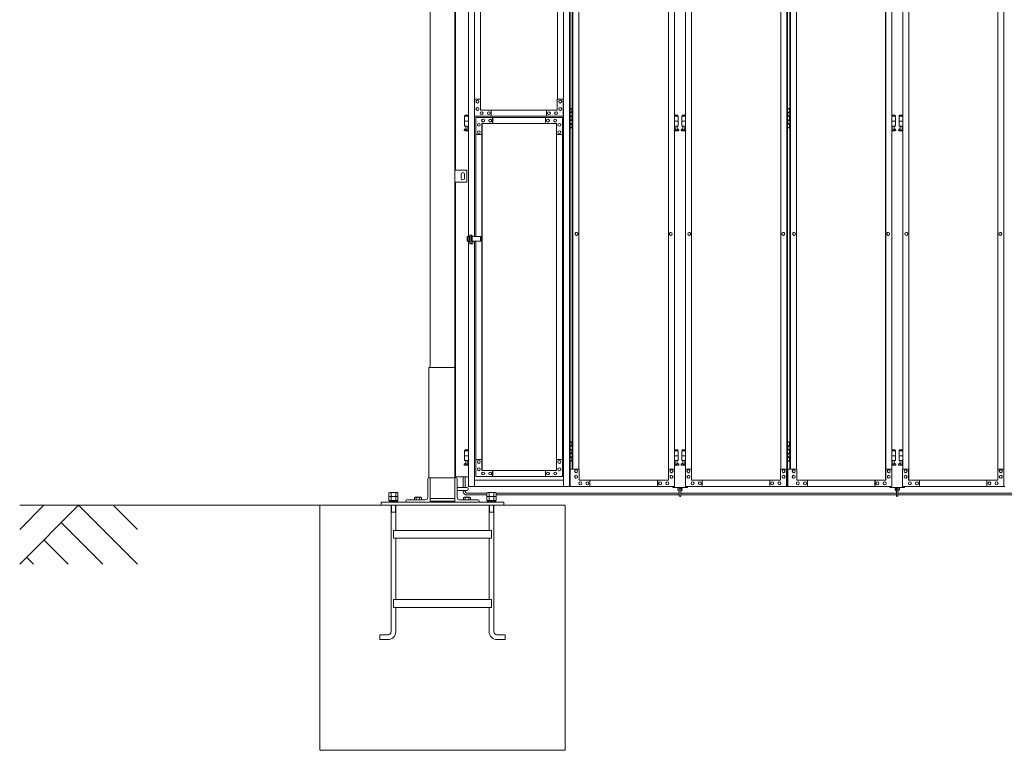
# Model space of a CAD drawing. Units: millimetres. Extents: x 4375 to 33146, y 470 to 10711.
# Drawn here: x 4375 to 8392, y 1248 to 4228 of the extents above; entities that cross this region are included whole.
import ezdxf

# ---------------------------------------------------------------- set-up
doc = ezdxf.new("R2010")
doc.units = ezdxf.units.MM
doc.layers.add('実線', color=3, linetype='Continuous', lineweight=18)
doc.layers.add('細線', color=4, linetype='Continuous', lineweight=9)

msp = doc.modelspace()

# ---------------------------------------------------------------- linework, layer by layer
at = {"layer": '実線', "ltscale": 0.05}
for p, q in [((6050, 7260), (6050, 2810)), ((6150, 6860), (6150, 2260)), ((6153, 3615), (6153, 5950)), ((6200, 3615), (6150, 3615)), ((6150, 3615), (6150, 3565)), ((6200, 3565), (6200, 3615)), ((6176, 3598), (6176, 3590)), ((6176, 3582), (6176, 3590)), ((6190, 3598), (6190, 3590)), ((6190, 3582), (6190, 3590)), ((6150, 3565), (6200, 3565)), ((6153, 2363), (6153, 3565)), ((6205.4, 2363), (6153, 2363)), ((5884, 2299.4), (5881.5, 2298)), ((5881.5, 2298), (5881.5, 2283.4)), ((5916, 2299.4), (5884, 2299.4)), ((5890.8, 2298), (5890.8, 2283.4)), ((5909.2, 2298), (5909.2, 2283.4)), ((5916, 2299.4), (5918.5, 2298)), ((5918.5, 2298), (5918.5, 2283.4)), ((6284, 2299.4), (6281.5, 2298)), ((6281.5, 2298), (6281.5, 2283.4)), ((6316, 2299.4), (6284, 2299.4)), ((6290.8, 2298), (6290.8, 2283.4)), ((6309.2, 2298), (6309.2, 2283.4)), ((6316, 2299.4), (6318.5, 2298)), ((6318.5, 2298), (6318.5, 2283.4)), ((5918.5, 2283.4), (5881.5, 2283.4)), ((5884, 2283.4), (5881.5, 2282)), ((5881.5, 2282), (5881.5, 2267.4)), ((5918.5, 2267.4), (5881.5, 2267.4)), ((5918, 2262.6), (5882, 2262.6)), ((5882, 2262.6), (5882, 2260)), ((5883.6, 2267.4), (5883.6, 2262.6)), ((5890.8, 2282), (5890.8, 2267.4)), ((5900, 2267.4), (5898.7, 2262.6)), ((5900, 2262.6), (5901.3, 2267.4)), ((5909.2, 2282), (5909.2, 2267.4)), ((5916, 2283.4), (5918.5, 2282)), ((5916.3, 2267.4), (5916.3, 2262.6)), ((5918, 2262.6), (5918, 2260)), ((5918.5, 2282), (5918.5, 2267.4)), ((6318.5, 2283.4), (6281.5, 2283.4)), ((6284, 2283.4), (6281.5, 2282)), ((6281.5, 2282), (6281.5, 2267.4)), ((6318.5, 2267.4), (6281.5, 2267.4)), ((6318, 2262.6), (6282, 2262.6)), ((6282, 2262.6), (6282, 2260)), ((6283.6, 2267.4), (6283.6, 2262.6)), ((6290.8, 2282), (6290.8, 2267.4)), ((6300, 2267.4), (6298.7, 2262.6)), ((6300, 2262.6), (6301.3, 2267.4)), ((6309.2, 2282), (6309.2, 2267.4)), ((6316, 2283.4), (6318.5, 2282)), ((6316.3, 2267.4), (6316.3, 2262.6)), ((6318, 2262.6), (6318, 2260)), ((6318.5, 2282), (6318.5, 2267.4))]:
    msp.add_line(p, q, dxfattribs=at)
at = {"layer": '実線'}
for p, q in [((6206.2, 5324.6), (6206.2, 3344.1)), ((6230.7, 5324.6), (6230.7, 3904.6)), ((6593.4, 5324.6), (6593.4, 2324.6)), ((6617.9, 5324.6), (6617.9, 2324.6)), ((6620.3, 5324.6), (6620.3, 2324.6)), ((6620.3, 3864.6), (6628.2, 3864.6)), ((6623.7, 3866.1), (6621.2, 3865.6)), ((6621.2, 3864.6), (6621.2, 3865.6)), ((6624.7, 3866.1), (6623.7, 3866.1)), ((6624.7, 3866.1), (6625.7, 3866.1)), ((6625.7, 3866.1), (6628.2, 3865.6)), ((6628.2, 3864.6), (6628.2, 3865.6)), ((6628.2, 3848.6), (6628.2, 3864.6)), ((6628.7, 3864.6), (6629.1, 3864.6)), ((6628.7, 3848.6), (6628.7, 3864.6)), ((7507.6, 3864.6), (7515.5, 3864.6)), ((7511, 3866.1), (7508.5, 3865.6)), ((7508.5, 3864.6), (7508.5, 3865.6)), ((7512, 3866.1), (7511, 3866.1)), ((7512, 3866.1), (7513, 3866.1)), ((7513, 3866.1), (7515.5, 3865.6)), ((7515.5, 3864.6), (7515.5, 3865.6)), ((7515.5, 3848.6), (7515.5, 3864.6)), ((7516, 3864.6), (7516.4, 3864.6)), ((7516, 3848.6), (7516, 3864.6)), ((6206.2, 3834.6), (6190.5, 3834.6)), ((6190.5, 3834.6), (6190.5, 3794.6)), ((6191.5, 3838.6), (6191.5, 3834.6)), ((6191.5, 3838.6), (6206.2, 3838.6)), ((6230.7, 3834.6), (6230.7, 3344.1)), ((6620.7, 3851.1), (6628.2, 3851.1)), ((6620.7, 3851.1), (6620.7, 3833.1)), ((6620.7, 3833.1), (6628.2, 3833.1)), ((6620.7, 3820.1), (6621.2, 3820.1)), ((6620.7, 3820.1), (6620.7, 3802.1)), ((6621.2, 3851.1), (6621.2, 3833.1)), ((6621.2, 3848.6), (6628.7, 3848.6)), ((6621.2, 3835.6), (6628.7, 3835.6)), ((6621.2, 3820.1), (6628.2, 3820.1)), ((6621.2, 3820.1), (6621.2, 3802.1)), ((6621.2, 3817.6), (6628.7, 3817.6)), ((6628.2, 3817.6), (6628.2, 3835.6)), ((6628.7, 3817.6), (6628.7, 3835.6)), ((7046.3, 3838.6), (7060.5, 3838.6)), ((7061.5, 3834.6), (7046.3, 3834.6)), ((7060.5, 3838.6), (7060.5, 3834.6)), ((7061.5, 3834.6), (7061.5, 3794.6)), ((7091.6, 3834.6), (7076.5, 3834.6)), ((7076.5, 3834.6), (7076.5, 3794.6)), ((7077.5, 3838.6), (7077.5, 3834.6)), ((7077.5, 3838.6), (7091.6, 3838.6)), ((7508, 3851.1), (7515.5, 3851.1)), ((7508, 3851.1), (7508, 3833.1)), ((7508, 3833.1), (7515.5, 3833.1)), ((7508, 3820.1), (7508.5, 3820.1)), ((7508, 3820.1), (7508, 3802.1)), ((7508.5, 3851.1), (7508.5, 3833.1)), ((7508.5, 3848.6), (7516, 3848.6)), ((7508.5, 3835.6), (7516, 3835.6)), ((7508.5, 3820.1), (7515.5, 3820.1)), ((7508.5, 3820.1), (7508.5, 3802.1)), ((7508.5, 3817.6), (7516, 3817.6)), ((7515.5, 3817.6), (7515.5, 3835.6)), ((7516, 3817.6), (7516, 3835.6)), ((7946.5, 3838.6), (7932.4, 3838.6)), ((7932.4, 3834.6), (7947.5, 3834.6)), ((7946.5, 3838.6), (7946.5, 3834.6)), ((7947.5, 3834.6), (7947.5, 3794.6)), ((7977.6, 3834.6), (7962.5, 3834.6)), ((7962.5, 3834.6), (7962.5, 3794.6)), ((7963.5, 3838.6), (7963.5, 3834.6)), ((7963.5, 3838.6), (7977.6, 3838.6)), ((6189.6, 3781.2), (6194.8, 3784)), ((6206.2, 3814.6), (6190.5, 3814.6)), ((6206.2, 3794.6), (6190.5, 3794.6)), ((6191, 3775.6), (6206.2, 3775.6)), ((6194, 3794.6), (6194, 3791.6)), ((6194, 3791.6), (6194.8, 3791.6)), ((6194.8, 3776.6), (6194.8, 3791.6)), ((6194.8, 3776.6), (6203.2, 3776.6)), ((6203.2, 3776.6), (6203.2, 3791.6)), ((6204, 3791.6), (6203.2, 3791.6)), ((6206.2, 3782.4), (6203.2, 3784)), ((6204, 3794.6), (6204, 3791.6)), ((6628.2, 3788.6), (6620.3, 3788.6)), ((6620.7, 3802.1), (6628.2, 3802.1)), ((6621.2, 3804.6), (6628.7, 3804.6)), ((6621.2, 3788.6), (6621.2, 3787.6)), ((6623.7, 3787.1), (6621.2, 3787.6)), ((6624.7, 3787.1), (6623.7, 3787.1)), ((6624.7, 3787.1), (6625.7, 3787.1)), ((6625.7, 3787.1), (6628.2, 3787.6)), ((6628.2, 3788.6), (6628.2, 3804.6)), ((6628.2, 3788.6), (6628.2, 3787.6)), ((6628.7, 3788.6), (6628.7, 3804.6)), ((6629.1, 3788.6), (6628.7, 3788.6)), ((7061.5, 3814.6), (7046.3, 3814.6)), ((7061.5, 3794.6), (7046.3, 3794.6)), ((7046.3, 3782.7), (7048.8, 3784)), ((7046.3, 3775.6), (7061, 3775.6)), ((7048, 3794.6), (7048, 3791.6)), ((7048, 3791.6), (7048.8, 3791.6)), ((7048.8, 3776.6), (7048.8, 3791.6)), ((7048.8, 3776.6), (7057.2, 3776.6)), ((7057.2, 3776.6), (7057.2, 3791.6)), ((7058, 3791.6), (7057.2, 3791.6)), ((7062.4, 3781.2), (7057.2, 3784)), ((7058, 3794.6), (7058, 3791.6)), ((7075.6, 3781.2), (7080.8, 3784)), ((7091.6, 3814.6), (7076.5, 3814.6)), ((7091.6, 3794.6), (7076.5, 3794.6)), ((7077, 3775.6), (7091.6, 3775.6)), ((7080, 3794.6), (7080, 3791.6)), ((7080, 3791.6), (7080.8, 3791.6)), ((7080.8, 3776.6), (7080.8, 3791.6)), ((7080.8, 3776.6), (7089.2, 3776.6)), ((7089.2, 3776.6), (7089.2, 3791.6)), ((7090, 3791.6), (7089.2, 3791.6)), ((7091.6, 3782.8), (7089.2, 3784)), ((7090, 3794.6), (7090, 3791.6)), ((7515.5, 3788.6), (7507.6, 3788.6)), ((7508, 3802.1), (7515.5, 3802.1)), ((7508.5, 3804.6), (7516, 3804.6)), ((7508.5, 3788.6), (7508.5, 3787.6)), ((7511, 3787.1), (7508.5, 3787.6)), ((7512, 3787.1), (7511, 3787.1)), ((7512, 3787.1), (7513, 3787.1)), ((7513, 3787.1), (7515.5, 3787.6)), ((7515.5, 3788.6), (7515.5, 3804.6)), ((7515.5, 3788.6), (7515.5, 3787.6)), ((7516, 3788.6), (7516, 3804.6)), ((7516.4, 3788.6), (7516, 3788.6)), ((7932.4, 3814.6), (7947.5, 3814.6)), ((7932.4, 3794.6), (7947.5, 3794.6)), ((7932.4, 3782.8), (7934.8, 3784)), ((7947, 3775.6), (7932.4, 3775.6)), ((7934, 3794.6), (7934, 3791.6)), ((7934, 3791.6), (7934.8, 3791.6)), ((7934.8, 3776.6), (7934.8, 3791.6)), ((7943.2, 3776.6), (7934.8, 3776.6)), ((7943.2, 3776.6), (7943.2, 3791.6)), ((7944, 3791.6), (7943.2, 3791.6)), ((7948.4, 3781.2), (7943.2, 3784)), ((7944, 3794.6), (7944, 3791.6)), ((7961.6, 3781.2), (7966.8, 3784)), ((7977.6, 3814.6), (7962.5, 3814.6)), ((7977.6, 3794.6), (7962.5, 3794.6)), ((7963, 3775.6), (7977.6, 3775.6)), ((7966, 3794.6), (7966, 3791.6)), ((7966, 3791.6), (7966.8, 3791.6)), ((7966.8, 3776.6), (7966.8, 3791.6)), ((7966.8, 3776.6), (7975.2, 3776.6)), ((7975.2, 3776.6), (7975.2, 3791.6)), ((7976, 3791.6), (7975.2, 3791.6)), ((7977.6, 3782.8), (7975.2, 3784)), ((7976, 3794.6), (7976, 3791.6)), ((6206.2, 3325.1), (6206.2, 2324.6)), ((6230.7, 3325.1), (6230.7, 2324.6)), ((6045, 2360), (6045, 2810)), ((6045, 2810), (6150, 2810)), ((6620.3, 2504.6), (6628.2, 2504.6)), ((6620.7, 2491.1), (6628.2, 2491.1)), ((6620.7, 2491.1), (6620.7, 2473.1)), ((6623.7, 2506.1), (6621.2, 2505.6)), ((6621.2, 2504.6), (6621.2, 2505.6)), ((6621.2, 2491.1), (6621.2, 2473.1)), ((6624.7, 2506.1), (6623.7, 2506.1)), ((6624.7, 2506.1), (6625.7, 2506.1)), ((6625.7, 2506.1), (6628.2, 2505.6)), ((6628.2, 2504.6), (6628.2, 2505.6)), ((6628.2, 2488.6), (6628.2, 2504.6)), ((6628.7, 2504.6), (6629.1, 2504.6)), ((6628.7, 2488.6), (6628.7, 2504.6)), ((7507.6, 2504.6), (7515.5, 2504.6)), ((7508, 2491.1), (7515.5, 2491.1)), ((7508, 2491.1), (7508, 2473.1)), ((7511, 2506.1), (7508.5, 2505.6)), ((7508.5, 2504.6), (7508.5, 2505.6)), ((7508.5, 2491.1), (7508.5, 2473.1)), ((7512, 2506.1), (7511, 2506.1)), ((7512, 2506.1), (7513, 2506.1)), ((7513, 2506.1), (7515.5, 2505.6)), ((7515.5, 2504.6), (7515.5, 2505.6)), ((7515.5, 2488.6), (7515.5, 2504.6)), ((7516, 2504.6), (7516.4, 2504.6)), ((7516, 2488.6), (7516, 2504.6)), ((6206.2, 2469.6), (6190.5, 2469.6)), ((6190.5, 2469.6), (6190.5, 2429.6)), ((6191.5, 2473.6), (6191.5, 2469.6)), ((6191.5, 2473.6), (6206.2, 2473.6)), ((6620.7, 2473.1), (6628.2, 2473.1)), ((6620.7, 2460.1), (6621.2, 2460.1)), ((6620.7, 2460.1), (6620.7, 2442.1)), ((6621.2, 2488.6), (6628.7, 2488.6)), ((6621.2, 2475.6), (6628.7, 2475.6)), ((6621.2, 2460.1), (6628.2, 2460.1)), ((6621.2, 2460.1), (6621.2, 2442.1)), ((6621.2, 2457.6), (6628.7, 2457.6)), ((6628.2, 2457.6), (6628.2, 2475.6)), ((6628.7, 2457.6), (6628.7, 2475.6)), ((7046.3, 2473.6), (7060.5, 2473.6)), ((7061.5, 2469.6), (7046.3, 2469.6)), ((7060.5, 2473.6), (7060.5, 2469.6)), ((7061.5, 2469.6), (7061.5, 2429.6)), ((7091.6, 2469.6), (7076.5, 2469.6)), ((7076.5, 2469.6), (7076.5, 2429.6)), ((7077.5, 2473.6), (7077.5, 2469.6)), ((7077.5, 2473.6), (7091.6, 2473.6)), ((7508, 2473.1), (7515.5, 2473.1)), ((7508, 2460.1), (7508.5, 2460.1)), ((7508, 2460.1), (7508, 2442.1)), ((7508.5, 2488.6), (7516, 2488.6)), ((7508.5, 2475.6), (7516, 2475.6)), ((7508.5, 2460.1), (7515.5, 2460.1)), ((7508.5, 2460.1), (7508.5, 2442.1)), ((7508.5, 2457.6), (7516, 2457.6)), ((7515.5, 2457.6), (7515.5, 2475.6)), ((7516, 2457.6), (7516, 2475.6)), ((7946.5, 2473.6), (7932.4, 2473.6)), ((7932.4, 2469.6), (7947.5, 2469.6)), ((7946.5, 2473.6), (7946.5, 2469.6)), ((7947.5, 2469.6), (7947.5, 2429.6)), ((7977.6, 2469.6), (7962.5, 2469.6)), ((7962.5, 2469.6), (7962.5, 2429.6)), ((7963.5, 2473.6), (7963.5, 2469.6)), ((7963.5, 2473.6), (7977.6, 2473.6)), ((6189.6, 2416.2), (6194.8, 2419)), ((6206.2, 2449.6), (6190.5, 2449.6)), ((6206.2, 2429.6), (6190.5, 2429.6)), ((6191, 2410.6), (6206.2, 2410.6)), ((6194, 2429.6), (6194, 2426.6)), ((6194, 2426.6), (6194.8, 2426.6)), ((6194.8, 2411.6), (6194.8, 2426.6)), ((6194.8, 2411.6), (6203.2, 2411.6)), ((6203.2, 2411.6), (6203.2, 2426.6)), ((6204, 2426.6), (6203.2, 2426.6)), ((6206.2, 2417.4), (6203.2, 2419)), ((6204, 2429.6), (6204, 2426.6)), ((6628.2, 2428.6), (6620.3, 2428.6)), ((6620.7, 2442.1), (6628.2, 2442.1)), ((6621.2, 2444.6), (6628.7, 2444.6)), ((6621.2, 2428.6), (6621.2, 2427.6)), ((6623.7, 2427.1), (6621.2, 2427.6)), ((6624.7, 2427.1), (6623.7, 2427.1)), ((6624.7, 2427.1), (6625.7, 2427.1)), ((6625.7, 2427.1), (6628.2, 2427.6)), ((6628.2, 2428.6), (6628.2, 2444.6)), ((6628.2, 2428.6), (6628.2, 2427.6)), ((6628.7, 2428.6), (6628.7, 2444.6)), ((6629.1, 2428.6), (6628.7, 2428.6)), ((7061.5, 2449.6), (7046.3, 2449.6)), ((7061.5, 2429.6), (7046.3, 2429.6)), ((7046.3, 2417.7), (7048.8, 2419)), ((7046.3, 2410.6), (7061, 2410.6)), ((7048, 2429.6), (7048, 2426.6)), ((7048, 2426.6), (7048.8, 2426.6)), ((7048.8, 2411.6), (7048.8, 2426.6)), ((7048.8, 2411.6), (7057.2, 2411.6)), ((7057.2, 2411.6), (7057.2, 2426.6)), ((7058, 2426.6), (7057.2, 2426.6)), ((7062.4, 2416.2), (7057.2, 2419)), ((7058, 2429.6), (7058, 2426.6)), ((7075.6, 2416.2), (7080.8, 2419)), ((7091.6, 2449.6), (7076.5, 2449.6)), ((7091.6, 2429.6), (7076.5, 2429.6)), ((7077, 2410.6), (7091.6, 2410.6)), ((7080, 2429.6), (7080, 2426.6)), ((7080, 2426.6), (7080.8, 2426.6)), ((7080.8, 2411.6), (7080.8, 2426.6)), ((7080.8, 2411.6), (7089.2, 2411.6)), ((7089.2, 2411.6), (7089.2, 2426.6)), ((7090, 2426.6), (7089.2, 2426.6)), ((7091.6, 2417.8), (7089.2, 2419)), ((7090, 2429.6), (7090, 2426.6)), ((7515.5, 2428.6), (7507.6, 2428.6)), ((7508, 2442.1), (7515.5, 2442.1)), ((7508.5, 2444.6), (7516, 2444.6)), ((7508.5, 2428.6), (7508.5, 2427.6)), ((7511, 2427.1), (7508.5, 2427.6)), ((7512, 2427.1), (7511, 2427.1)), ((7512, 2427.1), (7513, 2427.1)), ((7513, 2427.1), (7515.5, 2427.6)), ((7515.5, 2428.6), (7515.5, 2444.6)), ((7515.5, 2428.6), (7515.5, 2427.6)), ((7516, 2428.6), (7516, 2444.6)), ((7516.4, 2428.6), (7516, 2428.6)), ((7932.4, 2449.6), (7947.5, 2449.6)), ((7932.4, 2429.6), (7947.5, 2429.6)), ((7932.4, 2417.8), (7934.8, 2419)), ((7947, 2410.6), (7932.4, 2410.6)), ((7934, 2429.6), (7934, 2426.6)), ((7934, 2426.6), (7934.8, 2426.6)), ((7934.8, 2411.6), (7934.8, 2426.6)), ((7943.2, 2411.6), (7934.8, 2411.6)), ((7943.2, 2411.6), (7943.2, 2426.6)), ((7944, 2426.6), (7943.2, 2426.6)), ((7948.4, 2416.2), (7943.2, 2419)), ((7944, 2429.6), (7944, 2426.6)), ((7961.6, 2416.2), (7966.8, 2419)), ((7977.6, 2449.6), (7962.5, 2449.6)), ((7977.6, 2429.6), (7962.5, 2429.6)), ((7963, 2410.6), (7977.6, 2410.6)), ((7966, 2429.6), (7966, 2426.6)), ((7966, 2426.6), (7966.8, 2426.6)), ((7966.8, 2411.6), (7966.8, 2426.6)), ((7966.8, 2411.6), (7975.2, 2411.6)), ((7975.2, 2411.6), (7975.2, 2426.6)), ((7976, 2426.6), (7975.2, 2426.6)), ((7977.6, 2417.8), (7975.2, 2419)), ((7976, 2429.6), (7976, 2426.6)), ((6040, 2355.5), (6040, 2280)), ((6150, 2360), (6044.5, 2360)), ((6050, 2260), (6050, 2360)), ((6150, 2360), (6155.5, 2360)), ((6160, 2355.5), (6160, 2280)), ((5892.1, 2300), (5891.5, 2299.4)), ((5892.1, 2300), (5907.9, 2300)), ((5907.9, 2300), (5908.5, 2299.4)), ((6160, 2320), (6199, 2320)), ((6160, 2308), (6199, 2308)), ((6292.1, 2300), (6291.5, 2299.4)), ((6292.1, 2300), (6307.9, 2300)), ((6307.9, 2300), (6308.5, 2299.4)), ((7039, 2324.6), (7039, 2319.6)), ((7039, 2319.6), (7099, 2319.6)), ((7060, 2319.6), (7060, 2313.6)), ((7065, 2313.6), (7065, 2319.6)), ((7066, 2312.6), (7066, 2286.6)), ((7072, 2286.6), (7072, 2312.6)), ((7073, 2313.6), (7073, 2319.6)), ((7078, 2319.6), (7078, 2313.6)), ((7099, 2319.6), (7099, 2324.6)), ((7925, 2324.6), (7925, 2319.6)), ((7925, 2319.6), (7985, 2319.6)), ((7946, 2319.6), (7946, 2313.6)), ((7951, 2313.6), (7951, 2319.6)), ((7952, 2312.6), (7952, 2286.6)), ((7958, 2286.6), (7958, 2312.6)), ((7959, 2313.6), (7959, 2319.6)), ((7964, 2319.6), (7964, 2313.6)), ((7985, 2319.6), (7985, 2324.6)), ((6350, 2260), (5850, 2260)), ((5850, 2260), (5850, 2248)), ((5950, 2265.5), (5950, 2260)), ((5954.5, 2270), (6030, 2270)), ((5988, 2280), (5986.1, 2278.9)), ((5986.1, 2278.9), (5986.1, 2270)), ((5988, 2280), (6012, 2280)), ((5989.6, 2280), (5989.6, 2280)), ((5989.6, 2280), (5990.2, 2280)), ((5990.2, 2280), (5990.8, 2279.9)), ((5990.8, 2279.9), (5991.3, 2279.9)), ((5991.3, 2279.9), (5991.8, 2279.7)), ((5991.8, 2279.7), (5992.3, 2279.6)), ((5992.3, 2279.6), (5992.6, 2279.5)), ((5992.6, 2279.5), (5992.9, 2279.3)), ((5992.9, 2279.3), (5993, 2279.1)), ((5993, 2279.1), (5993.1, 2278.9)), ((5993.1, 2278.9), (5993.2, 2279.1)), ((5993.1, 2278.9), (5993.1, 2278.9)), ((5993.1, 2278.9), (5993.1, 2270)), ((5993.2, 2279.1), (5993.5, 2279.3)), ((5993.5, 2279.3), (5994, 2279.5)), ((5994, 2279.5), (5994.7, 2279.6)), ((5994.7, 2279.6), (5995.5, 2279.7)), ((5995.5, 2279.7), (5996.5, 2279.9)), ((5996.5, 2279.9), (5997.6, 2279.9)), ((5997.6, 2279.9), (5998.8, 2280)), ((5998.8, 2280), (6000, 2280)), ((6000, 2280), (6001.2, 2280)), ((6001.2, 2280), (6002.4, 2279.9)), ((6002.4, 2279.9), (6003.5, 2279.9)), ((6003.5, 2279.9), (6004.5, 2279.7)), ((6004.5, 2279.7), (6005.3, 2279.6)), ((6005.3, 2279.6), (6006, 2279.5)), ((6006, 2279.5), (6006.5, 2279.3)), ((6006.5, 2279.3), (6006.8, 2279.1)), ((6006.8, 2279.1), (6006.9, 2278.9)), ((6006.9, 2278.9), (6007, 2279.1)), ((6006.9, 2278.9), (6006.9, 2278.9)), ((6006.9, 2278.9), (6006.9, 2278.9)), ((6006.9, 2278.9), (6006.9, 2270)), ((6007, 2279.1), (6007.1, 2279.3)), ((6007.1, 2279.3), (6007.4, 2279.5)), ((6007.4, 2279.5), (6007.7, 2279.6)), ((6007.7, 2279.6), (6008.2, 2279.7)), ((6008.2, 2279.7), (6008.7, 2279.9)), ((6008.7, 2279.9), (6009.2, 2279.9)), ((6009.2, 2279.9), (6009.8, 2280)), ((6009.8, 2280), (6010.4, 2280)), ((6012, 2280), (6013.9, 2278.9)), ((6013.9, 2278.9), (6013.9, 2270)), ((6050, 2275), (6150, 2275)), ((6050, 2265), (6150, 2265)), ((6245.5, 2270), (6170, 2270)), ((6188, 2280), (6186.1, 2278.9)), ((6186.1, 2278.9), (6186.1, 2270)), ((6188, 2280), (6212, 2280)), ((6189.6, 2280), (6189.6, 2280)), ((6189.6, 2280), (6190.2, 2280)), ((6190.2, 2280), (6190.8, 2279.9)), ((6190.8, 2279.9), (6191.3, 2279.9)), ((6191.3, 2279.9), (6191.8, 2279.7)), ((6191.8, 2279.7), (6192.3, 2279.6)), ((6192.3, 2279.6), (6192.6, 2279.5)), ((6192.6, 2279.5), (6192.9, 2279.3)), ((6192.9, 2279.3), (6193, 2279.1)), ((6193, 2279.1), (6193.1, 2278.9)), ((6193.1, 2278.9), (6193.2, 2279.1)), ((6193.1, 2278.9), (6193.1, 2278.9)), ((6193.1, 2278.9), (6193.1, 2270)), ((6193.2, 2279.1), (6193.5, 2279.3)), ((6193.5, 2279.3), (6194, 2279.5)), ((6194, 2279.5), (6194.7, 2279.6)), ((6194.7, 2279.6), (6195.5, 2279.7)), ((6195.5, 2279.7), (6196.5, 2279.9)), ((6196.5, 2279.9), (6197.6, 2279.9)), ((6197.6, 2279.9), (6198.8, 2280)), ((6198.8, 2280), (6200, 2280)), ((6200, 2280), (6201.2, 2280)), ((6201.2, 2280), (6202.4, 2279.9)), ((6202.4, 2279.9), (6203.5, 2279.9)), ((6203.5, 2279.9), (6204.5, 2279.7)), ((6204.5, 2279.7), (6205.3, 2279.6)), ((6205.3, 2279.6), (6206, 2279.5)), ((6206, 2279.5), (6206.5, 2279.3)), ((6206.5, 2279.3), (6206.8, 2279.1)), ((6206.8, 2279.1), (6206.9, 2278.9)), ((6206.9, 2278.9), (6207, 2279.1)), ((6206.9, 2278.9), (6206.9, 2278.9)), ((6206.9, 2278.9), (6206.9, 2278.9)), ((6206.9, 2278.9), (6206.9, 2270)), ((6207, 2279.1), (6207.1, 2279.3)), ((6207.1, 2279.3), (6207.4, 2279.5)), ((6207.4, 2279.5), (6207.7, 2279.6)), ((6207.7, 2279.6), (6208.2, 2279.7)), ((6208.2, 2279.7), (6208.7, 2279.9)), ((6208.7, 2279.9), (6209.2, 2279.9)), ((6209.2, 2279.9), (6209.8, 2280)), ((6209.8, 2280), (6210.4, 2280)), ((6212, 2280), (6213.9, 2278.9)), ((6213.9, 2278.9), (6213.9, 2270)), ((6250, 2265.5), (6250, 2260)), ((6350, 2260), (6350, 2248)), ((6600, 2248), (5600, 2248)), ((5600, 1248), (5600, 2248)), ((5890.5, 2248), (5890.5, 1731.5)), ((5890.5, 2220), (5909.5, 2220)), ((5909.5, 2248), (5909.5, 2145)), ((6290.5, 2248), (6290.5, 2145)), ((6290.5, 2220), (6309.5, 2220)), ((6309.5, 2248), (6309.5, 1731.5)), ((6600, 1248), (6600, 2248)), ((5900, 2145), (6300, 2145)), ((5900, 2145), (5900, 2113)), ((6300, 2145), (6300, 2113)), ((5900, 2113), (6300, 2113)), ((5909.5, 2113), (5909.5, 1863)), ((6290.5, 2113), (6290.5, 1863)), ((5900, 1863), (6300, 1863)), ((5900, 1863), (5900, 1831)), ((6300, 1863), (6300, 1831)), ((5900, 1831), (6300, 1831)), ((5909.5, 1831), (5909.5, 1731.5)), ((6290.5, 1831), (6290.5, 1731.5)), ((5844.5, 1719), (5878, 1719)), ((5844.5, 1719), (5844.5, 1700)), ((5844.5, 1700), (5878, 1700)), ((6355.5, 1719), (6322, 1719)), ((6355.5, 1700), (6322, 1700)), ((6355.5, 1719), (6355.5, 1700)), ((6600, 1248), (5600, 1248))]:
    msp.add_line(p, q, dxfattribs=at)
at = {"layer": '実線', "linetype": 'Continuous'}
for p, q in [((7504.1, 2324.6), (7504.1, 5324.6)), ((7507.6, 5324.6), (7507.6, 2324.6)), ((8390.1, 2324.6), (8390.1, 5324.6)), ((6255.2, 3859.6), (6255.2, 5274.6)), ((6255.6, 5274.6), (6255.6, 3859.6)), ((6568.9, 5274.6), (6568.9, 3904.6)), ((7021.4, 2349.6), (7021.4, 5299.6)), ((7021.8, 5299.6), (7021.8, 2349.6)), ((7116, 2349.6), (7116, 5299.6)), ((7116.4, 5299.6), (7116.4, 2349.6)), ((7907.6, 5299.6), (7907.6, 2349.6)), ((7908, 2349.6), (7908, 5299.6)), ((8002, 2349.6), (8002, 5299.6)), ((8002.4, 5299.6), (8002.4, 2349.6)), ((6629.1, 5254.6), (6629.1, 2394.6)), ((6632.3, 2394.6), (6632.3, 5254.6)), ((6656.8, 5254.6), (6656.8, 2394.6)), ((7046.3, 2394.6), (7046.3, 5254.6)), ((7091.6, 2394.6), (7091.6, 5254.6)), ((7479.7, 5254.6), (7479.7, 2394.6)), ((7516.4, 5254.6), (7516.4, 2394.6)), ((7519.9, 2394.6), (7519.9, 5254.6)), ((7544.3, 5254.6), (7544.3, 2394.6)), ((7932.4, 2394.6), (7932.4, 5254.6)), ((7977.6, 2394.6), (7977.6, 5254.6)), ((8365.7, 5254.6), (8365.7, 2394.6)), ((6255.2, 3904.6), (6230.2, 3904.6)), ((6230.2, 3904.6), (6230.2, 3834.6)), ((6242.4, 3900.6), (6242.3, 3900.6)), ((6254.7, 3859.6), (6254.7, 3904.6)), ((6568.4, 3859.6), (6568.4, 3904.6)), ((6568.4, 3904.6), (6593.4, 3904.6)), ((6580.7, 3900.6), (6580.6, 3900.6)), ((6592.9, 3904.6), (6592.9, 3834.6)), ((6242.4, 3888.6), (6242.3, 3888.6)), ((6242.4, 3870.6), (6242.3, 3870.6)), ((6242.4, 3858.6), (6242.3, 3858.6)), ((6568.4, 3859.6), (6254.7, 3859.6)), ((6298.8, 3834.6), (6298.8, 3859.6)), ((6299.3, 3859.6), (6299.3, 3834.6)), ((6524.3, 3859.6), (6524.3, 3834.6)), ((6580.7, 3888.6), (6580.6, 3888.6)), ((6580.7, 3870.6), (6580.6, 3870.6)), ((6580.7, 3858.6), (6580.6, 3858.6)), ((6230.2, 3834.6), (6593.4, 3834.6)), ((6592.6, 3829.6), (6236.1, 3829.6)), ((6236.1, 3759.6), (6236.1, 3829.6)), ((6259.6, 3853.1), (6259.5, 3853.1)), ((6259.6, 3841.1), (6259.5, 3841.1)), ((6265.5, 3823.1), (6265.4, 3823.1)), ((6289, 3853.1), (6288.9, 3853.1)), ((6289, 3841.1), (6288.9, 3841.1)), ((6294.9, 3823.1), (6294.8, 3823.1)), ((6304.7, 3829.6), (6304.7, 3804.6)), ((6305.2, 3804.6), (6305.2, 3829.6)), ((6520.4, 3804.6), (6520.4, 3829.6)), ((6530.2, 3823.1), (6530.1, 3823.1)), ((6534.1, 3853.1), (6534, 3853.1)), ((6534.1, 3841.1), (6534, 3841.1)), ((6559.6, 3823.1), (6559.5, 3823.1)), ((6563.5, 3853.1), (6563.4, 3853.1)), ((6563.5, 3841.1), (6563.4, 3841.1)), ((6589, 3759.6), (6589, 3829.6)), ((6589.5, 2364.6), (6589.5, 3829.6)), ((6592.6, 3829.6), (6592.6, 2364.6)), ((6248.3, 3805.6), (6248.2, 3805.6)), ((6248.3, 3793.6), (6248.2, 3793.6)), ((6248.3, 3775.6), (6248.2, 3775.6)), ((6564.5, 3804.6), (6260.6, 3804.6)), ((6260.6, 3804.6), (6260.6, 3759.6)), ((6261.1, 2389.6), (6261.1, 3804.6)), ((6261.4, 3804.6), (6261.4, 2389.6)), ((6265.5, 3811.1), (6265.4, 3811.1)), ((6294.9, 3811.1), (6294.8, 3811.1)), ((6530.2, 3811.1), (6530.1, 3811.1)), ((6559.6, 3811.1), (6559.5, 3811.1)), ((6564.5, 3804.6), (6564.5, 3759.6)), ((6576.8, 3805.6), (6576.7, 3805.6)), ((6576.8, 3793.6), (6576.7, 3793.6)), ((6576.8, 3775.6), (6576.7, 3775.6)), ((6261.1, 3759.6), (6236.1, 3759.6)), ((6236.5, 3344.1), (6236.5, 3759.6)), ((6248.3, 3763.6), (6248.2, 3763.6)), ((6564.5, 3759.6), (6589.5, 3759.6)), ((6565, 3759.6), (6565, 2434.6)), ((6576.8, 3763.6), (6576.7, 3763.6)), ((6200.1, 3344.1), (6200.1, 3325.1)), ((6200.1, 3344.1), (6211.5, 3344.1)), ((6204.6, 3344.1), (6204.6, 3325.1)), ((6210.6, 3344.1), (6210.6, 3325.1)), ((6211.5, 3349.6), (6221.5, 3349.6)), ((6211.5, 3314.6), (6211.5, 3349.6)), ((6216.4, 3314.6), (6216.4, 3349.6)), ((6221.5, 3349.6), (6221.5, 3323.6)), ((6221.5, 3344.1), (6256.1, 3344.1)), ((6255.2, 3344.1), (6255.2, 3325.1)), ((6256.1, 3344.1), (6256.1, 3325.1)), ((6646.9, 3360.6), (6647, 3360.6)), ((6646.9, 3348.6), (6647, 3348.6)), ((7031.5, 3360.6), (7031.6, 3360.6)), ((7031.5, 3348.6), (7031.6, 3348.6)), ((7106.3, 3360.6), (7106.2, 3360.6)), ((7106.3, 3348.6), (7106.2, 3348.6)), ((7489.6, 3360.6), (7489.5, 3360.6)), ((7489.6, 3348.6), (7489.5, 3348.6)), ((7534.4, 3360.6), (7534.5, 3360.6)), ((7534.4, 3348.6), (7534.5, 3348.6)), ((7917.7, 3360.6), (7917.8, 3360.6)), ((7917.7, 3348.6), (7917.8, 3348.6)), ((7992.3, 3360.6), (7992.2, 3360.6)), ((7992.3, 3348.6), (7992.2, 3348.6)), ((8375.6, 3360.6), (8375.5, 3360.6)), ((8375.6, 3348.6), (8375.5, 3348.6)), ((6211.5, 3325.1), (6200.1, 3325.1)), ((6223.3, 3314.6), (6211.5, 3314.6)), ((6256.1, 3325.1), (6221.5, 3325.1)), ((6221.5, 3323.6), (6223.3, 3323.6)), ((6223.3, 3323.6), (6223.3, 3314.6)), ((6236.5, 2434.6), (6236.5, 3325.1)), ((6261.1, 2434.6), (6236.1, 2434.6)), ((6236.1, 2434.6), (6236.1, 2364.6)), ((6248.3, 2430.6), (6248.2, 2430.6)), ((6248.3, 2418.6), (6248.2, 2418.6)), ((6260.6, 2389.6), (6260.6, 2434.6)), ((6564.5, 2389.6), (6564.5, 2434.6)), ((6564.5, 2434.6), (6589.5, 2434.6)), ((6576.8, 2430.6), (6576.7, 2430.6)), ((6576.8, 2418.6), (6576.7, 2418.6)), ((6589, 2434.6), (6589, 2364.6)), ((6248.3, 2400.6), (6248.2, 2400.6)), ((6248.3, 2388.6), (6248.2, 2388.6)), ((6564.5, 2389.6), (6260.6, 2389.6)), ((6265.5, 2383.1), (6265.4, 2383.1)), ((6265.5, 2371.1), (6265.4, 2371.1)), ((6294.9, 2383.1), (6294.8, 2383.1)), ((6294.9, 2371.1), (6294.8, 2371.1)), ((6304.7, 2364.6), (6304.7, 2389.6)), ((6305.2, 2389.6), (6305.2, 2364.6)), ((6520.4, 2389.6), (6520.4, 2364.6)), ((6530.2, 2383.1), (6530.1, 2383.1)), ((6530.2, 2371.1), (6530.1, 2371.1)), ((6559.6, 2383.1), (6559.5, 2383.1)), ((6559.6, 2371.1), (6559.5, 2371.1)), ((6576.8, 2400.6), (6576.7, 2400.6)), ((6576.8, 2388.6), (6576.7, 2388.6)), ((6621.3, 2324.6), (6621.3, 2394.6)), ((6657.3, 2394.6), (6621.3, 2394.6)), ((6645.1, 2392.6), (6645.2, 2392.6)), ((6645.1, 2380.6), (6645.2, 2380.6)), ((6657.3, 2394.6), (6657.3, 2349.6)), ((7046.8, 2394.6), (7021.8, 2394.6)), ((7022.3, 2394.6), (7022.3, 2349.6)), ((7034.5, 2392.6), (7034.6, 2392.6)), ((7034.5, 2380.6), (7034.6, 2380.6)), ((7046.8, 2324.6), (7046.8, 2394.6)), ((7091, 2324.6), (7091, 2394.6)), ((7091, 2394.6), (7116, 2394.6)), ((7103.2, 2392.6), (7103.1, 2392.6)), ((7103.2, 2380.6), (7103.1, 2380.6)), ((7115.4, 2394.6), (7115.4, 2349.6)), ((7479.1, 2349.6), (7479.1, 2394.6)), ((7479.1, 2394.6), (7504.1, 2394.6)), ((7491.4, 2392.6), (7491.2, 2392.6)), ((7491.4, 2380.6), (7491.2, 2380.6)), ((7503.6, 2394.6), (7503.6, 2324.6)), ((7544.9, 2394.6), (7508.8, 2394.6)), ((7508.8, 2394.6), (7508.8, 2324.6)), ((7532.6, 2392.6), (7532.8, 2392.6)), ((7532.6, 2380.6), (7532.8, 2380.6)), ((7544.9, 2349.6), (7544.9, 2394.6)), ((7933, 2394.6), (7908, 2394.6)), ((7908.6, 2394.6), (7908.6, 2349.6)), ((7920.8, 2392.6), (7920.9, 2392.6)), ((7920.8, 2380.6), (7920.9, 2380.6)), ((7933, 2324.6), (7933, 2394.6)), ((7977, 2324.6), (7977, 2394.6)), ((7977, 2394.6), (8002, 2394.6)), ((7989.2, 2392.6), (7989.1, 2392.6)), ((7989.2, 2380.6), (7989.1, 2380.6)), ((8001.4, 2394.6), (8001.4, 2349.6)), ((8365.1, 2349.6), (8365.1, 2394.6)), ((8365.1, 2394.6), (8390.1, 2394.6)), ((8377.4, 2392.6), (8377.2, 2392.6)), ((8377.4, 2380.6), (8377.2, 2380.6)), ((8389.6, 2394.6), (8389.6, 2324.6)), ((6230.7, 2349.6), (6593.4, 2349.6)), ((6592.6, 2364.6), (6236.1, 2364.6)), ((6645.1, 2369.6), (6645.2, 2369.6)), ((6645.1, 2357.6), (6645.2, 2357.6)), ((7022.3, 2349.6), (6657.3, 2349.6)), ((6662.2, 2343.1), (6662.3, 2343.1)), ((6662.2, 2331.1), (6662.3, 2331.1)), ((6691.6, 2343.1), (6691.7, 2343.1)), ((6691.6, 2331.1), (6691.7, 2331.1)), ((6701.4, 2349.6), (6701.4, 2324.6)), ((6977.7, 2349.6), (6977.7, 2324.6)), ((6978.2, 2349.6), (6978.2, 2324.6)), ((6988, 2343.1), (6988.1, 2343.1)), ((6988, 2331.1), (6988.1, 2331.1)), ((7017.4, 2343.1), (7017.5, 2343.1)), ((7017.4, 2331.1), (7017.5, 2331.1)), ((7034.5, 2369.6), (7034.6, 2369.6)), ((7034.5, 2357.6), (7034.6, 2357.6)), ((7103.2, 2369.6), (7103.1, 2369.6)), ((7103.2, 2357.6), (7103.1, 2357.6)), ((7115.4, 2349.6), (7479.1, 2349.6)), ((7120.3, 2343.1), (7120.2, 2343.1)), ((7120.3, 2331.1), (7120.2, 2331.1)), ((7149.6, 2343.1), (7149.5, 2343.1)), ((7149.6, 2331.1), (7149.5, 2331.1)), ((7159.4, 2349.6), (7159.4, 2324.6)), ((7159.9, 2324.6), (7159.9, 2349.6)), ((7435.2, 2324.6), (7435.2, 2349.6)), ((7445, 2343.1), (7444.9, 2343.1)), ((7445, 2331.1), (7444.9, 2331.1)), ((7474.3, 2343.1), (7474.2, 2343.1)), ((7474.3, 2331.1), (7474.2, 2331.1)), ((7491.4, 2369.6), (7491.2, 2369.6)), ((7491.4, 2357.6), (7491.2, 2357.6)), ((7532.6, 2369.6), (7532.8, 2369.6)), ((7532.6, 2357.6), (7532.8, 2357.6)), ((7908.6, 2349.6), (7544.9, 2349.6)), ((7549.7, 2343.1), (7549.8, 2343.1)), ((7549.7, 2331.1), (7549.8, 2331.1)), ((7579, 2343.1), (7579.1, 2343.1)), ((7579, 2331.1), (7579.1, 2331.1)), ((7588.8, 2324.6), (7588.8, 2349.6)), ((7864.1, 2324.6), (7864.1, 2349.6)), ((7864.6, 2349.6), (7864.6, 2324.6)), ((7874.4, 2343.1), (7874.5, 2343.1)), ((7874.4, 2331.1), (7874.5, 2331.1)), ((7903.7, 2343.1), (7903.8, 2343.1)), ((7903.7, 2331.1), (7903.8, 2331.1)), ((7920.8, 2369.6), (7920.9, 2369.6)), ((7920.8, 2357.6), (7920.9, 2357.6)), ((7989.2, 2369.6), (7989.1, 2369.6)), ((7989.2, 2357.6), (7989.1, 2357.6)), ((8001.4, 2349.6), (8365.1, 2349.6)), ((8006.3, 2343.1), (8006.2, 2343.1)), ((8006.3, 2331.1), (8006.2, 2331.1)), ((8035.6, 2343.1), (8035.5, 2343.1)), ((8035.6, 2331.1), (8035.5, 2331.1)), ((8045.4, 2349.6), (8045.4, 2324.6)), ((8045.9, 2324.6), (8045.9, 2349.6)), ((8321.2, 2324.6), (8321.2, 2349.6)), ((8331, 2343.1), (8330.9, 2343.1)), ((8331, 2331.1), (8330.9, 2331.1)), ((8360.3, 2343.1), (8360.2, 2343.1)), ((8360.3, 2331.1), (8360.2, 2331.1)), ((8377.4, 2369.6), (8377.2, 2369.6)), ((8377.4, 2357.6), (8377.2, 2357.6)), ((6620.3, 2324.6), (6206.2, 2324.6)), ((6621.3, 2324.6), (7046.8, 2324.6)), ((7091, 2324.6), (7507.6, 2324.6)), ((7933, 2324.6), (7508.8, 2324.6)), ((7977, 2324.6), (8393.6, 2324.6))]:
    msp.add_line(p, q, dxfattribs=at)
at = {"layer": '実線'}
for centre in [(6199, 3780.6), (7053, 3780.6), (7085, 3780.6), (7939, 3780.6), (7971, 3780.6), (6199, 2415.6), (7053, 2415.6), (7085, 2415.6), (7939, 2415.6), (7971, 2415.6)]:
    msp.add_circle(centre, 0.5, dxfattribs=at)
for centre, radius, start, end in [((6191, 3778.6), 3, 118.0725, 270), ((7061, 3778.6), 3, 270, 61.9275), ((7077, 3778.6), 3, 118.0725, 270), ((7947, 3778.6), 3, 270, 61.9275), ((7963, 3778.6), 3, 118.0725, 270), ((6191, 2413.6), 3, 118.0725, 270), ((7061, 2413.6), 3, 270, 61.9275), ((7077, 2413.6), 3, 118.0725, 270), ((7947, 2413.6), 3, 270, 61.9275), ((7963, 2413.6), 3, 118.0725, 270), ((6044.5, 2355.5), 4.5, 90, 180), ((6155.5, 2355.5), 4.5, 0, 90), ((6199, 2314), 6, 270, 90), ((7069, 2313.6), 9, 180, 250.5288), ((7069, 2313.6), 4, 180, 221.4096), ((7069, 2312.6), 3, 0, 180), ((7069, 2313.6), 9, 289.4712, 0), ((7069, 2313.6), 4, 318.5904, 0), ((7955, 2313.6), 9, 180, 250.5288), ((7955, 2313.6), 4, 180, 221.4096), ((7955, 2312.6), 3, 0, 180), ((7955, 2313.6), 9, 289.4712, 0), ((7955, 2313.6), 4, 318.5904, 0), ((5954.5, 2265.5), 4.5, 90, 180), ((6030, 2280), 10, 270, 0), ((6170, 2280), 10, 180, 270), ((6245.5, 2265.5), 4.5, 0, 90), ((7069, 2286.6), 3, 180, 0), ((7955, 2286.6), 3, 180, 0), ((5878, 1731.5), 12.5, 270, 0), ((5878, 1731.5), 31.5, 270, 0), ((6322, 1731.5), 31.5, 180, 270), ((6322, 1731.5), 12.5, 180, 270)]:
    msp.add_arc(centre, radius, start, end, dxfattribs=at)
at = {"layer": '実線', "ltscale": 0.05}
for centre, start, end in [((6183, 3598), 0, 180), ((6183, 3582), 180, 0)]:
    msp.add_arc(centre, 7, start, end, dxfattribs=at)
at = {"layer": '実線', "linetype": 'Continuous'}
for centre, major_axis, ratio in [((6242.3, 3894.6), (0, 6), 0.980427), ((6580.6, 3894.6), (0, 6), 0.980427), ((6242.3, 3864.6), (0, 6), 0.980427), ((6580.6, 3864.6), (0, 6), 0.980427), ((6259.5, 3847.1), (0, 6), 0.980427), ((6288.9, 3847.1), (0, 6), 0.980427), ((6534, 3847.1), (0, 6), 0.980427), ((6563.4, 3847.1), (0, 6), 0.980427), ((6647, 3354.6), (0, 6), 0.979746), ((7031.6, 3354.6), (0, 6), 0.979746), ((7106.2, 3354.6), (0, -6), 0.976396), ((7489.5, 3354.6), (0, -6), 0.976396), ((7992.2, 3354.6), (0, -6), 0.976396), ((8375.5, 3354.6), (0, -6), 0.976396), ((6248.2, 2424.6), (0, 6), 0.980427), ((6576.7, 2424.6), (0, 6), 0.980427), ((6248.2, 2394.6), (0, 6), 0.980427), ((6265.4, 2377.1), (0, 6), 0.980427), ((6294.8, 2377.1), (0, 6), 0.980427), ((6530.1, 2377.1), (0, 6), 0.980427), ((6559.5, 2377.1), (0, 6), 0.980427), ((6576.7, 2394.6), (0, 6), 0.980427), ((7532.8, 2386.6), (0, 6), 0.976396), ((7920.9, 2386.6), (0, 6), 0.976396), ((7532.8, 2363.6), (0, 6), 0.976396), ((7549.8, 2337.1), (0, 6), 0.976396), ((7579.1, 2337.1), (0, 6), 0.976396), ((7874.5, 2337.1), (0, 6), 0.976396), ((7903.8, 2337.1), (0, 6), 0.976396), ((7920.9, 2363.6), (0, 6), 0.976396)]:
    msp.add_ellipse(centre, major_axis=major_axis, ratio=ratio, dxfattribs=at)
for centre, major_axis, ratio, start_param, end_param in [((6242.4, 3894.6), (0, 6), 0.980427, 3.141593, 6.283185), ((6580.7, 3894.6), (0, 6), 0.980427, 3.141593, 6.283185), ((6242.4, 3864.6), (0, 6), 0.980427, 3.141593, 6.283185), ((6580.7, 3864.6), (0, 6), 0.980427, 3.141593, 6.283185), ((6259.6, 3847.1), (0, 6), 0.980427, 3.141593, 6.283185), ((6289, 3847.1), (0, 6), 0.980427, 3.141593, 6.283185), ((6534.1, 3847.1), (0, 6), 0.980427, 3.141593, 6.283185), ((6563.5, 3847.1), (0, 6), 0.980427, 3.141593, 6.283185), ((6646.9, 3354.6), (0, 6), 0.979746, 0, 3.141593), ((7031.5, 3354.6), (0, 6), 0.979746, 0, 3.141593), ((7106.3, 3354.6), (0, -6), 0.976396, 0, 3.141593), ((7489.6, 3354.6), (0, -6), 0.976396, 0, 3.141593), ((7992.3, 3354.6), (0, -6), 0.976396, 0, 3.141593), ((8375.6, 3354.6), (0, -6), 0.976396, 0, 3.141593), ((6248.3, 2424.6), (0, 6), 0.980427, 3.141593, 6.283185), ((6576.8, 2424.6), (0, 6), 0.980427, 3.141593, 6.283185), ((6248.3, 2394.6), (0, 6), 0.980427, 3.141593, 6.283185), ((6265.5, 2377.1), (0, 6), 0.980427, 3.141593, 6.283185), ((6294.9, 2377.1), (0, 6), 0.980427, 3.141593, 6.283185), ((6530.2, 2377.1), (0, 6), 0.980427, 3.141593, 6.283185), ((6559.6, 2377.1), (0, 6), 0.980427, 3.141593, 6.283185), ((6576.8, 2394.6), (0, 6), 0.980427, 3.141593, 6.283185), ((7532.6, 2386.6), (0, 6), 0.976396, 0, 3.141593), ((7920.8, 2386.6), (0, 6), 0.976396, 0, 3.141593), ((7532.6, 2363.6), (0, 6), 0.976396, 0, 3.141593), ((7549.7, 2337.1), (0, 6), 0.976396, 0, 3.141593), ((7579, 2337.1), (0, 6), 0.976396, 0, 3.141593), ((7874.4, 2337.1), (0, 6), 0.976396, 0, 3.141593), ((7903.7, 2337.1), (0, 6), 0.976396, 0, 3.141593), ((7920.8, 2363.6), (0, 6), 0.976396, 0, 3.141593)]:
    msp.add_ellipse(centre, major_axis=major_axis, ratio=ratio, start_param=start_param, end_param=end_param, dxfattribs=at)
at = {"layer": '実線', "linetype": 'Continuous', "extrusion": (0, 0, -1)}
for centre, major_axis, ratio in [((6265.4, 3817.1), (0, -6), 0.980427), ((6294.8, 3817.1), (0, -6), 0.980427), ((6530.1, 3817.1), (0, -6), 0.980427), ((6559.5, 3817.1), (0, -6), 0.980427), ((6248.2, 3799.6), (0, -6), 0.980427), ((6248.2, 3769.6), (0, -6), 0.980427), ((6576.7, 3799.6), (0, -6), 0.980427), ((6576.7, 3769.6), (0, -6), 0.980427), ((7534.5, 3354.6), (0, -6), 0.976396), ((7917.8, 3354.6), (0, -6), 0.976396), ((6645.2, 2386.6), (0, -6), 0.979746), ((7034.6, 2386.6), (0, -6), 0.979746), ((7103.1, 2386.6), (0, 6), 0.976396), ((7491.2, 2386.6), (0, 6), 0.976396), ((7989.1, 2386.6), (0, 6), 0.976396), ((8377.2, 2386.6), (0, 6), 0.976396), ((6645.2, 2363.6), (0, -6), 0.979746), ((6662.3, 2337.1), (0, -6), 0.979746), ((6691.7, 2337.1), (0, -6), 0.979746), ((6988.1, 2337.1), (0, -6), 0.979746), ((7017.5, 2337.1), (0, -6), 0.979746), ((7034.6, 2363.6), (0, -6), 0.979746), ((7103.1, 2363.6), (0, 6), 0.976396), ((7120.2, 2337.1), (0, 6), 0.976396), ((7149.5, 2337.1), (0, 6), 0.976396), ((7444.9, 2337.1), (0, 6), 0.976396), ((7474.2, 2337.1), (0, 6), 0.976396), ((7491.2, 2363.6), (0, 6), 0.976396), ((7989.1, 2363.6), (0, 6), 0.976396), ((8006.2, 2337.1), (0, 6), 0.976396), ((8035.5, 2337.1), (0, 6), 0.976396), ((8330.9, 2337.1), (0, 6), 0.976396), ((8360.2, 2337.1), (0, 6), 0.976396), ((8377.2, 2363.6), (0, 6), 0.976396)]:
    msp.add_ellipse(centre, major_axis=major_axis, ratio=ratio, dxfattribs=at)
for centre, major_axis, ratio, start_param, end_param in [((6265.5, 3817.1), (0, -6), 0.980427, 3.141593, 6.283185), ((6294.9, 3817.1), (0, -6), 0.980427, 3.141593, 6.283185), ((6530.2, 3817.1), (0, -6), 0.980427, 3.141593, 6.283185), ((6559.6, 3817.1), (0, -6), 0.980427, 3.141593, 6.283185), ((6248.3, 3799.6), (0, -6), 0.980427, 3.141593, 6.283185), ((6248.3, 3769.6), (0, -6), 0.980427, 3.141593, 6.283185), ((6576.8, 3799.6), (0, -6), 0.980427, 3.141593, 6.283185), ((6576.8, 3769.6), (0, -6), 0.980427, 3.141593, 6.283185), ((7534.4, 3354.6), (0, -6), 0.976396, 0, 3.141593), ((7917.7, 3354.6), (0, -6), 0.976396, 0, 3.141593), ((6645.1, 2386.6), (0, -6), 0.979746, 0, 3.141593), ((7034.5, 2386.6), (0, -6), 0.979746, 0, 3.141593), ((7103.2, 2386.6), (0, 6), 0.976396, 0, 3.141593), ((7491.4, 2386.6), (0, 6), 0.976396, 0, 3.141593), ((7989.2, 2386.6), (0, 6), 0.976396, 0, 3.141593), ((8377.4, 2386.6), (0, 6), 0.976396, 0, 3.141593), ((6645.1, 2363.6), (0, -6), 0.979746, 0, 3.141593), ((6662.2, 2337.1), (0, -6), 0.979746, 0, 3.141593), ((6691.6, 2337.1), (0, -6), 0.979746, 0, 3.141593), ((6988, 2337.1), (0, -6), 0.979746, 0, 3.141593), ((7017.4, 2337.1), (0, -6), 0.979746, 0, 3.141593), ((7034.5, 2363.6), (0, -6), 0.979746, 0, 3.141593), ((7103.2, 2363.6), (0, 6), 0.976396, 0, 3.141593), ((7120.3, 2337.1), (0, 6), 0.976396, 0, 3.141593), ((7149.6, 2337.1), (0, 6), 0.976396, 0, 3.141593), ((7445, 2337.1), (0, 6), 0.976396, 0, 3.141593), ((7474.3, 2337.1), (0, 6), 0.976396, 0, 3.141593), ((7491.4, 2363.6), (0, 6), 0.976396, 0, 3.141593), ((7989.2, 2363.6), (0, 6), 0.976396, 0, 3.141593), ((8006.3, 2337.1), (0, 6), 0.976396, 0, 3.141593), ((8035.6, 2337.1), (0, 6), 0.976396, 0, 3.141593), ((8331, 2337.1), (0, 6), 0.976396, 0, 3.141593), ((8360.3, 2337.1), (0, 6), 0.976396, 0, 3.141593), ((8377.4, 2363.6), (0, 6), 0.976396, 0, 3.141593)]:
    msp.add_ellipse(centre, major_axis=major_axis, ratio=ratio, start_param=start_param, end_param=end_param, dxfattribs=at)
at = {"layer": '実線', "ltscale": 0.05}
for centre, major_axis, ratio, start_param, end_param in [((5886.1, 2298), (4.62, 0), 0.309401, 0, 1.570796), ((5900, 2298), (9.24, 0), 0.154701, 0, 3.141593), ((5913.9, 2298), (4.62, 0), 0.309401, 1.570796, 3.141593), ((6286.1, 2298), (4.62, 0), 0.309401, 0, 1.570796), ((6300, 2298), (9.24, 0), 0.154701, 0, 3.141593), ((6313.9, 2298), (4.62, 0), 0.309401, 1.570796, 3.141593), ((5886.1, 2282), (4.62, 0), 0.309401, 0, 1.570796), ((5900, 2282), (9.24, 0), 0.154701, 0, 3.141593), ((5913.9, 2282), (4.62, 0), 0.309401, 1.570796, 3.141593), ((6286.1, 2282), (4.62, 0), 0.309401, 0, 1.570796), ((6300, 2282), (9.24, 0), 0.154701, 0, 3.141593), ((6313.9, 2282), (4.62, 0), 0.309401, 1.570796, 3.141593)]:
    msp.add_ellipse(centre, major_axis=major_axis, ratio=ratio, start_param=start_param, end_param=end_param, dxfattribs=at)
at = {"layer": '細線', "ltscale": 0.05}
for p, q in [((6185, 2320), (6185, 2363)), ((6193, 2320), (6193, 2363))]:
    msp.add_line(p, q, dxfattribs=at)
at = {"layer": '細線'}
for p, q in [((5892.1, 2299.4), (5892.1, 2300)), ((5907.9, 2299.4), (5907.9, 2300)), ((6185, 2303.6), (6185, 2308)), ((6193, 2303.6), (6193, 2308)), ((6199, 2297.6), (6281.5, 2297.6)), ((6199, 2289.6), (6281.5, 2289.6)), ((6292.1, 2299.4), (6292.1, 2300)), ((6307.9, 2299.4), (6307.9, 2300)), ((6318.5, 2297.6), (7066, 2297.6)), ((6318.5, 2289.6), (7066, 2289.6)), ((7952, 2297.6), (7072, 2297.6)), ((7952, 2289.6), (7072, 2289.6)), ((8838, 2297.6), (7958, 2297.6)), ((8838, 2289.6), (7958, 2289.6)), ((5892.1, 2220), (5890.5, 2217.2)), ((5892.1, 2220), (5892.1, 2248)), ((5907.9, 2220), (5907.9, 2248)), ((5907.9, 2220), (5909.5, 2217.2)), ((6292.1, 2220), (6290.5, 2217.2)), ((6292.1, 2220), (6292.1, 2248)), ((6307.9, 2220), (6307.9, 2248)), ((6307.9, 2220), (6309.5, 2217.2))]:
    msp.add_line(p, q, dxfattribs=at)
at = {"layer": '細線', "linetype": 'Continuous'}
for p, q in [((4375.4, 2008), (4615.4, 2248)), ((4375.4, 2149.4), (4474, 2248)), ((5600, 2248), (4375.4, 2248)), ((4615.4, 2248), (4855.4, 2008)), ((4756.8, 2248), (4855.4, 2149.4)), ((4544.7, 2177.3), (4714, 2008)), ((4474, 2106.6), (4572.5, 2008)), ((4403.3, 2035.9), (4431.1, 2008))]:
    msp.add_line(p, q, dxfattribs=at)
at = {"layer": '細線'}
for radius in [14, 6]:
    msp.add_arc((6199, 2303.6), radius, 180, 270, dxfattribs=at)

doc.saveas('drawing.dxf')
